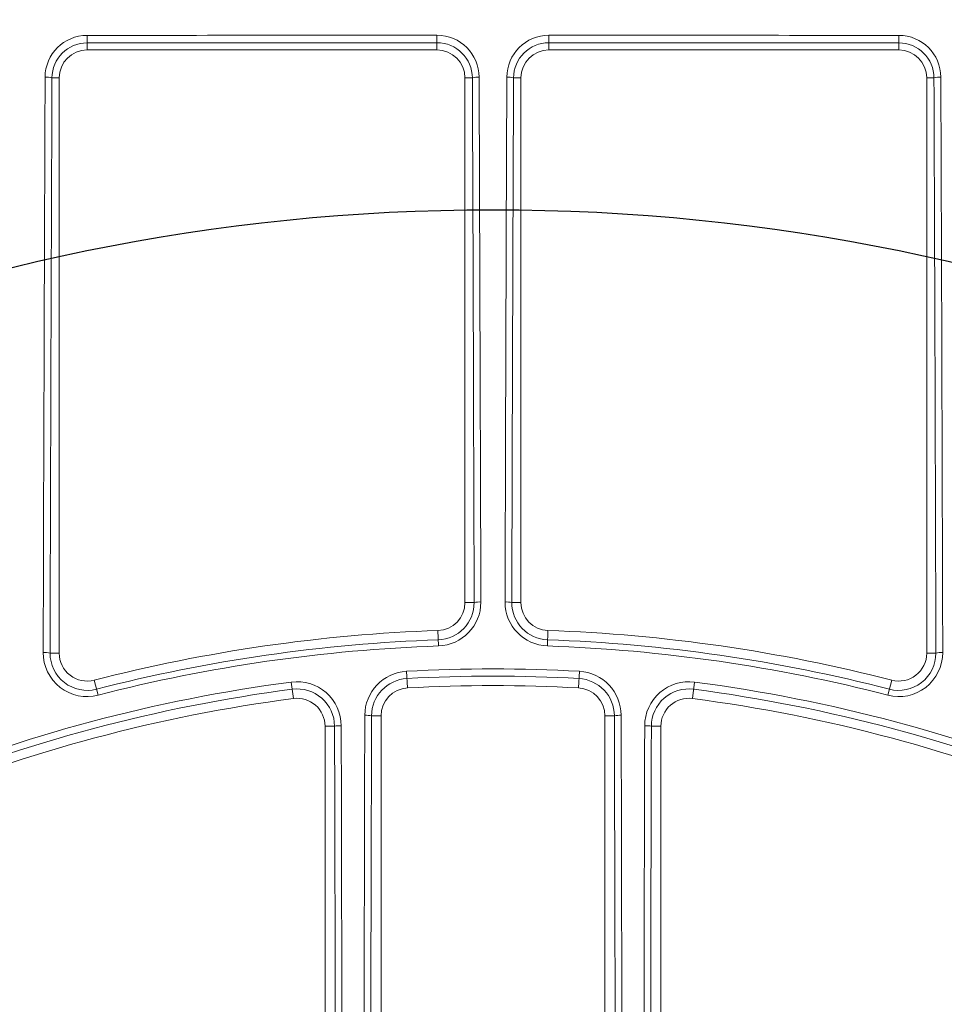
# Model space of a CAD drawing. Units: inches. Extents: x 0 to 16.4, y -0.1 to 10.4.
# Drawn here: x 3.9 to 4.1, y 8.3 to 8.5 of the extents above; entities that cross this region are included whole.
import ezdxf

# ---------------------------------------------------------------- set-up
doc = ezdxf.new("R2010")
doc.units = ezdxf.units.IN
doc.header["$LTSCALE"] = 0.25
doc.header["$MEASUREMENT"] = 0

msp = doc.modelspace()

# ---------------------------------------------------------------- linework, layer by layer
at = {"linetype": 'Continuous', "lineweight": 18}
for p, q in [((3.89646059307999, 8.510637638426257), (3.89646059307999, 8.509312459652794)), ((3.961564759746651, 8.510664189762792), (3.961564759746651, 8.509312459652794)), ((3.982398093079986, 8.510664189762792), (3.982398093079986, 8.509312459652794)), ((4.047502259746658, 8.510637638426257), (4.047502259746658, 8.509312459652794)), ((3.89646059307999, 8.509312459652794), (3.961564759746651, 8.509312459652794)), ((3.982398093079986, 8.509312459652794), (4.047502259746658, 8.509312459652794)), ((3.889903068939994, 8.504104126319461), (3.891252259746658, 8.504104126319461)), ((3.891252259746658, 8.397011722777837), (3.891252259746658, 8.504104126319461)), ((3.966773093079986, 8.504104126319461), (3.966773093079986, 8.40642447519841)), ((3.968155324421168, 8.504104126319461), (3.966773093079986, 8.504104126319461)), ((3.975807528405472, 8.504104126319461), (3.977189759746654, 8.504104126319461)), ((3.977189759746654, 8.40642447519841), (3.977189759746654, 8.504104126319461)), ((4.05271059307999, 8.504104126319461), (4.05271059307999, 8.397011722777833)), ((4.054059783886654, 8.504104126319461), (4.05271059307999, 8.504104126319461)), ((3.968481243750414, 8.40642447519841), (3.966773093079986, 8.40642447519841)), ((3.975481609076223, 8.40642447519841), (3.977189759746654, 8.40642447519841)), ((3.961843683853395, 8.39834048656958), (3.961744357447802, 8.401219239298197)), ((3.982218495378834, 8.401219239298197), (3.982119168973242, 8.39834048656958)), ((3.88955077097642, 8.397011722777837), (3.891252259746658, 8.397011722777837)), ((4.054412081850227, 8.397011722777833), (4.05271059307999, 8.397011722777833)), ((3.95589538031199, 8.393622442883206), (3.956067074561467, 8.390536719363048)), ((3.988067472514647, 8.393622442883206), (3.98789577826517, 8.390536719363048)), ((3.89848279285388, 8.389179776730852), (3.897762676413326, 8.39196877571246)), ((3.934447318843553, 8.391626549844688), (3.934847938758995, 8.388562129468582)), ((4.00951553398308, 8.391626549844691), (4.009114914067638, 8.388562129468582)), ((4.046200176413326, 8.39196877571246), (4.045480059972768, 8.389179776730852)), ((3.949384257575762, 8.385336429792556), (3.951148093079986, 8.385336429792556)), ((3.951148093079986, 8.233788226798534), (3.951148093079986, 8.385336429792556)), ((3.992814759746654, 8.385336429792556), (3.992814759746654, 8.233788226798534)), ((3.994578595250875, 8.385336429792556), (3.992814759746654, 8.385336429792556)), ((3.940731426413315, 8.383397741532537), (3.940731426413318, 8.22952079298613)), ((3.942499329354458, 8.383397741532537), (3.940731426413315, 8.383397741532537)), ((4.001463523472172, 8.383397741532537), (4.003231426413318, 8.383397741532537)), ((4.003231426413318, 8.22952079298613), (4.003231426413318, 8.383397741532537))]:
    msp.add_line(p, q, dxfattribs=at)
for radius in [0.5000000000000002, 0.4895833333333336]:
    msp.add_circle((3.971981426413318, 8.10452079298613), radius, dxfattribs=at)
msp.add_circle((3.971981426413318, 8.10452079298613), 0.3750547722677802)
for centre, radius, start, end in [((3.971981426413318, 8.10452079298613), 0.4781073553731209, 100.6003255420318, 169.3996744579652), ((3.971981426413318, 8.10452079298613), 0.4791666666666664, 100.4461179562388, 134.7166059734791), ((3.971981426413318, 8.10452079298613), 0.4770197423520493, 100.6003255420318, 169.3996744579652), ((3.896440617098392, 8.504209864947928), 0.00781508602987821, 90.04120944973207, 179.7822889438022), ((3.915274417490572, 8.511678658845252), 0.01884260365408644, 178.9469566266539, 183.1671027454286), ((3.971976265414654, -96.87086092045234), 105.3829129444057, 90.00566256527068, 90.0410711391083), ((4.098017173327388, 8.511705113591614), 0.1364563838536925, 179.8545540161572, 180.4370709448209), ((3.961561973428065, 8.504209736484867), 0.007841772842663483, 0.2179087668813815, 90.00543813804238), ((3.982400871077221, 8.504209744838722), 0.007841764489603545, 89.9945010562819, 179.7821520388001), ((3.845945679514404, 8.511705113591592), 0.1364563838385357, 359.5629290551423, 0.1454459838697338), ((3.971986587411983, -96.87086092048786), 105.3829129444412, 89.9589288608917, 89.99433743472933), ((4.028688435336178, 8.511678658845252), 0.01884260365398538, 356.8328972545615, 1.053043373358309), ((4.047522227825411, 8.504209857020697), 0.00781509396279344, 0.217768953514583, 89.9587326529573), ((3.896466215524192, 8.504074427053752), 0.006563213780767753, 90.04908302143598, 179.7407293981236), ((3.971976267162809, -96.8365420276003), 105.3472067318499, 90.00566256527068, 90.0410711391083), ((3.961565513951619, 8.504074311891703), 0.006589877914246191, 0.2592228155160436, 90.00655744494243), ((3.982397338943457, 8.504074311822947), 0.00658987798299521, 89.99344315016431, 179.7407765893748), ((3.971986585662702, -96.83654203039205), 105.3472067346416, 89.9589288608917, 89.99433743472933), ((4.047496637420327, 8.504074427172053), 0.006563213662365061, 0.2592695737819772, 89.95091800665321), ((3.89646059307999, 8.504104126319461), 0.005208333333333333, 90, 180), ((3.961564759746651, 8.504104126319461), 0.005208333333333481, 0, 90), ((3.982398093079986, 8.504104126319461), 0.005208333333333333, 90, 180), ((4.047502259746658, 8.504104126319461), 0.005208333333333333, 0, 90), ((108.1923225627085, 8.107550572577889), 104.3044513184935, 179.7820931006407, 179.8409405980569), ((3.888919878540261, 8.500922824172648), 0.003329766765323067, 72.82608843697106, 95.07052477717558), ((108.1582594975473, 8.10754954601682), 104.2691105162898, 179.7820931006407, 179.8409405980569), ((3.969121797874262, 8.501016774362302), 0.00323509088634673, 85.00115677126338, 107.3823560545125), ((-100.2040784504258, 8.107681183086424), 104.1729880573236, 0.1643108600087527, 0.2180355655831751), ((-100.2381380502796, 8.107682254270873), 104.2082962779685, 0.1643108600087527, 0.2180355655831751), ((108.1821009054339, 8.10768225426295), 104.2082962802963, 179.7819644344168, 179.83568913999), ((3.974841054952375, 8.501016774362295), 0.003235090886351428, 72.61764394550288, 94.99884322871699), ((108.148041302429, 8.10768118308901), 104.1729880565002, 179.7819644344168, 179.8356891399913), ((4.055042974286387, 8.500922824172648), 0.003329766765322761, 84.92947522282444, 107.1739115630238), ((-100.2142966450988, 8.107549546015871), 104.2691105166679, 0.1590594019430832, 0.2179068993593431), ((-100.248359709393, 8.107550572579793), 104.3044513180047, 0.1590594019430832, 0.2179068993593431), ((3.961564759746651, 8.40642447519841), 0.005208333333333481, 271.9761082857177, 0), ((3.961565556259444, 8.406401043089438), 0.006915727187832668, 271.9762074111481, 0.1941319374441491), ((3.96156202572578, 8.406503356015815), 0.008167727278574715, 271.9761950371861, 0.164471010947092), ((3.969446140625166, 8.402319300408543), 0.00421704707517579, 86.1441894241903, 103.2269425138253), ((3.982400832675957, 8.406503361386417), 0.008167732838235808, 179.8355667753548, 268.0237671765182), ((3.974516712201471, 8.40231930040854), 0.004217047075178147, 76.7730574861797, 93.85581057580968), ((3.982397296984058, 8.406401043490803), 0.006915727603333856, 179.8058713994827, 268.0237892519197), ((3.982398093079986, 8.40642447519841), 0.005208333333333402, 180, 268.0238917142823), ((3.971981426413318, 8.10452079298613), 0.2968749999999995, 91.97610828571283, 104.4775121859268), ((3.971981426413318, 8.10452079298613), 0.2968749999999995, 75.5224878140684, 88.02389171428227), ((3.971981426413318, 8.10452079298613), 0.2951441605058265, 91.97610828571283, 104.4775121859268), ((3.971981426413318, 8.10452079298613), 0.2939945342377709, 91.97610828571283, 104.4775121859268), ((3.971981426413318, 8.10452079298613), 0.2939945342377711, 75.5224878140684, 88.02389171428227), ((3.971981426413318, 8.10452079298613), 0.2951441605058267, 75.5224878140684, 88.02389171428227), ((3.896440879486086, 8.397088163497422), 0.008167740902550813, 179.8407921692553, 284.4773538271431), ((3.888569190713135, 8.39264378323557), 0.004476873424408519, 77.33467631555806, 93.79128752728927), ((3.89646646990084, 8.396989034859413), 0.006915736139766397, 179.8120338490365, 284.4773611721966), ((3.89646059307999, 8.397011722777837), 0.005208333333333497, 180, 284.4775121859316), ((4.047521976513657, 8.397088159412718), 0.008167737740819265, 255.5226174573887, 0.1592365462141561), ((4.047496385487218, 8.396989031563834), 0.006915733589182021, 255.5226114549844, 0.1879935237773987), ((4.047502259746658, 8.397011722777833), 0.005208333333333497, 255.5224878140732, 0), ((4.055393662113516, 8.392643783235542), 0.00447687342443231, 86.20871247275481, 102.6653236843965), ((3.956352360030618, 8.385409694211567), 0.008225452644486535, 93.18480918900899, 179.8473487523599), ((3.971981426413318, 8.10452079298613), 0.2895488298238922, 86.81526146327707, 93.18473853671806), ((3.971981426413318, 8.10452079298613), 0.2882014853336602, 86.81526146327707, 93.18473853671806), ((3.987610487426402, 8.385409689118852), 0.008225458027658183, 0.1526866220186158, 86.81515543661212), ((3.971981426413318, 8.10452079298613), 0.2895488298238922, 97.44819056104222, 127.5518094389577), ((3.935513565565962, 8.383470488162558), 0.008225461946648121, 0.1516807072877052, 97.44807209772507), ((3.956357655557074, 8.385314517160616), 0.006973432409450074, 93.1848196892367, 179.8199590501929), ((3.971981426413318, 8.10452079298613), 0.2864583333333329, 86.81526146327707, 93.18473853671806), ((3.987605196513883, 8.385314516443561), 0.006973433167381798, 0.1800468218097477, 86.81517443876321), ((4.00844928542989, 8.383470490253835), 0.008225460110338237, 82.55191336897461, 179.8483338260103), ((3.971981426413318, 8.10452079298613), 0.2895488298238925, 52.44819056104232, 82.55180943895779), ((3.971981426413318, 8.10452079298613), 0.2882014853336606, 97.44819056104222, 127.5518094389577), ((3.935525926815473, 8.38337597402601), 0.006973436512588919, 0.1788484454727136, 97.44809288570244), ((3.956356426413318, 8.385336429792556), 0.005208333333333481, 93.18473853672296, 180), ((3.987606426413318, 8.385336429792556), 0.005208333333333481, 0, 86.81526146328196), ((4.008436927777698, 8.383375972007151), 0.006973438285420808, 82.55192365642888, 179.8211350123975), ((3.971981426413318, 8.10452079298613), 0.2882014853336606, 52.44819056104232, 82.55180943895779), ((3.971981426413318, 8.10452079298613), 0.286458333333333, 97.44819056104222, 127.5518094389577), ((3.935523093079983, 8.383397741532537), 0.005208333333333333, 0, 97.44819056104222), ((4.008439759746651, 8.383397741532537), 0.005208333333333258, 82.55180943895779, 180.0000000000036), ((3.971981426413318, 8.10452079298613), 0.286458333333333, 52.44819056104232, 82.55180943895779), ((109.1130269736643, 8.105136824372167), 105.1652735696357, 179.8472905870279, 179.9298847013151), ((3.948414516508922, 8.380878331309344), 0.004562350252088758, 77.72799547114042, 93.61393711627218), ((109.0786519510859, 8.105136615648131), 105.1296410994995, 179.8472905870267, 179.9298847013163), ((3.995548336317714, 8.380878331309372), 0.004562350252061729, 86.3860628836838, 102.2720045289096), ((-101.1346890980999, 8.105136615648341), 105.1296410993401, 0.07011529868369636, 0.152709412973264), ((-101.1690641204893, 8.105136824372739), 105.1652735692873, 0.07011529868491768, 0.152709412973264), ((3.943458765316109, 8.37899108843694), 0.004509890117222762, 86.43748750404761, 102.2829969568347), ((-101.1823684985258, 8.105108790674603), 105.1264760889188, 0.06782983746281916, 0.1517240691542356), ((109.1263313506793, 8.105108790677512), 105.1264760882457, 179.848275930847, 179.9321701625384), ((4.000504087510521, 8.378991088436923), 0.004509890117240353, 77.71700304318034, 93.56251249590346), ((-101.1479889687635, 8.105108591447799), 105.0908567649343, 0.06782983746281916, 0.1517240691542356), ((109.0919518218394, 8.10510859144894), 105.0908567651835, 179.848275930847, 179.9321701625384)]:
    msp.add_arc(centre, radius, start, end, dxfattribs=at)

doc.saveas('drawing.dxf')
